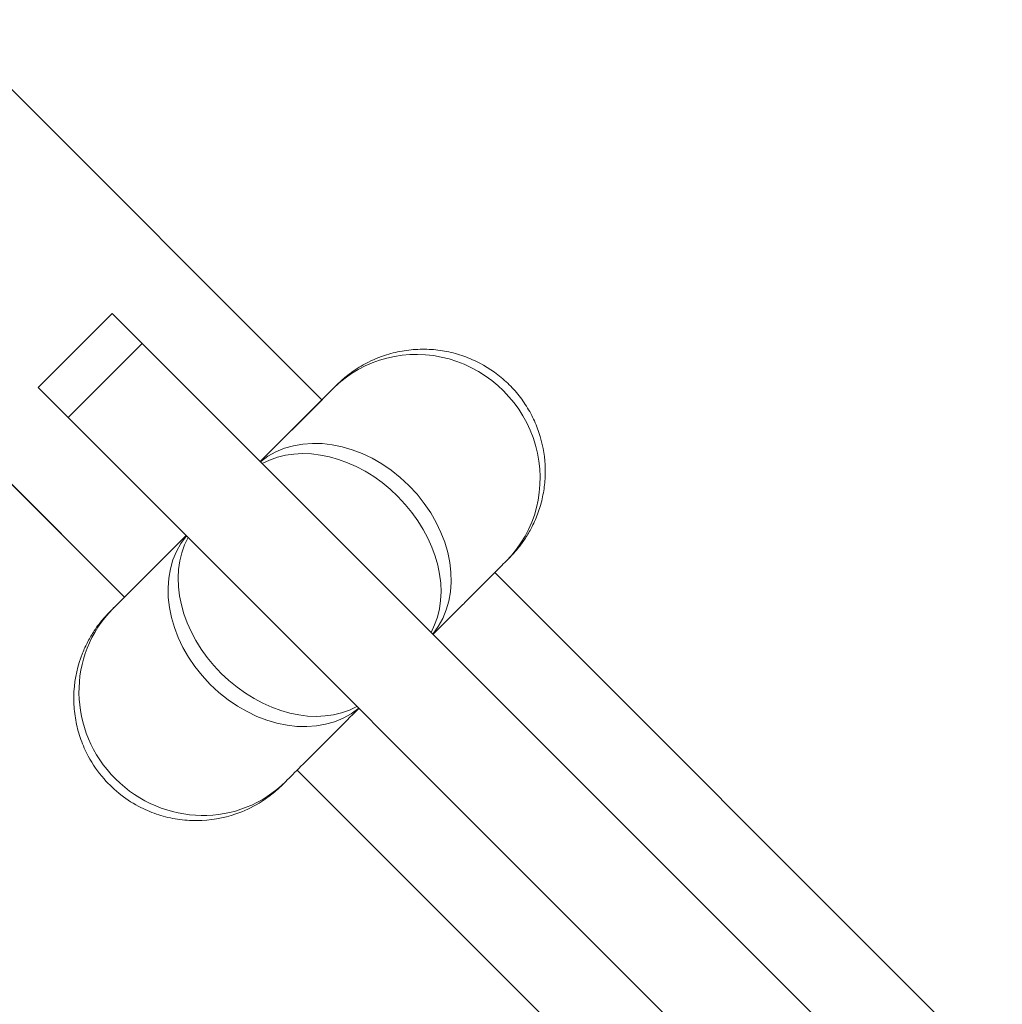
# Model space of a CAD drawing. Units: millimetres. Extents: x -2731 to 9373, y -8174 to 6609.
# Drawn here: x 5664 to 5805, y -823 to -682 of the extents above; entities that cross this region are included whole.
import ezdxf

# ---------------------------------------------------------------- set-up
doc = ezdxf.new("R2010")
doc.units = ezdxf.units.MM
doc.header["$MEASUREMENT"] = 0
doc.layers.add('PRO_Equipment', color=7, linetype='Continuous', lineweight=20)

msp = doc.modelspace()

# ---------------------------------------------------------------- linework, layer by layer
at = {"layer": 'PRO_Equipment'}
for p, q in [((5707.47, -736.66), (5653.02, -682.21)), ((5624.73, -710.49), (5679.18, -764.94)), ((5666.81, -734.89), (5677.41, -724.28)), ((5681.72, -728.59), (5677.41, -724.28)), ((5671.11, -739.19), (5681.72, -728.59)), ((5804.92, -851.78), (5681.72, -728.59)), ((5707.46, -736.65), (5709.59, -734.53)), ((5666.81, -734.89), (5671.11, -739.19)), ((5709.1, -735.02), (5698.63, -745.5)), ((5698.63, -745.5), (5707.54, -736.59)), ((5707.54, -736.59), (5707.46, -736.66)), ((5671.11, -739.19), (5794.31, -862.39)), ((5661.57, -747.33), (5679.18, -764.94)), ((5688.03, -756.11), (5677.54, -766.58)), ((5679.11, -765.01), (5688.02, -756.1)), ((5798.28, -827.47), (5732.22, -761.41)), ((5677.06, -767.06), (5679.18, -764.94)), ((5679.18, -764.94), (5679.11, -765.01)), ((5703.93, -789.69), (5769.99, -855.75)), ((5703.93, -789.69), (5769.99, -855.75))]:
    msp.add_line(p, q, dxfattribs=at)
for centre, major_axis, ratio, start_param, end_param in [((5721.48, -747.39), (-12.39, 12.36), 0.970296, 3.14051, 6.282103), ((5709.01, -759.88), (12.38, -12.37), 0.756396, 0.215329, 2.926351), ((5702.4, -766.48), (-12.37, 12.38), 0.756396, 0.215239, 2.926264), ((5689.92, -778.95), (12.36, -12.39), 0.970296, 3.142675, 6.284267)]:
    msp.add_ellipse(centre, major_axis=major_axis, ratio=ratio, start_param=start_param, end_param=end_param, dxfattribs=at)
at = {"layer": 'PRO_Equipment', "extrusion": (0, 0, -1)}
for centre, major_axis, start_param, end_param in [((5710.3, -758.58), (-12.38, 12.37), 0.073618, 3.068468), ((5701.11, -767.78), (12.37, -12.38), 0.073125, 3.067978)]:
    msp.add_ellipse(centre, major_axis=major_axis, ratio=0.778577, start_param=start_param, end_param=end_param, dxfattribs=at)
at = {"layer": 'PRO_Equipment'}
for points, knots in [([(5733.87, -759.75), (5733.95, -759.67), (5734.02, -759.6), (5734.15, -759.47), (5734.29, -759.33), (5734.35, -759.27), (5734.41, -759.21), (5734.43, -759.19), (5734.49, -759.12), (5734.53, -759.08), (5734.61, -759), (5734.69, -758.92), (5734.87, -758.72), (5735.16, -758.4), (5735.44, -758.08), (5735.64, -757.82), (5736.08, -757.27), (5736.44, -756.75), (5737.04, -755.81), (5737.68, -754.68), (5738.2, -753.47), (5738.71, -752.04), (5739.12, -750.57), (5739.46, -748.29), (5739.48, -746.74), (5739.35, -744.4), (5739.06, -742.85), (5738.3, -740.6), (5737.7, -739.13), (5736.48, -737.04), (5734.98, -735.13), (5732.61, -732.86), (5729.78, -731.1), (5726.6, -729.97), (5724.1, -729.48), (5722.39, -729.39), (5720.66, -729.44), (5718.94, -729.61), (5716.19, -730.3), (5713.95, -731.29), (5712.52, -732.17), (5711.96, -732.55), (5711.78, -732.68), (5711.32, -733.01), (5710.77, -733.44), (5710.23, -733.92), (5709.98, -734.15), (5709.81, -734.31), (5709.7, -734.42), (5709.63, -734.49), (5709.59, -734.53), (5709.53, -734.59), (5709.5, -734.62), (5709.41, -734.71), (5709.36, -734.76), (5709.19, -734.93), (5709.05, -735.07), (5708.52, -735.59), (5708.05, -736.06), (5707.46, -736.65)], [0, 0, 0, 0, 0.015625, 0.015625, 0.03125, 0.0625, 0.0625, 0.078125, 0.078125, 0.09375, 0.09375, 0.101562, 0.113281, 0.125, 0.132812, 0.136719, 0.140625, 0.164063, 0.164063, 0.1875, 0.21875, 0.21875, 0.25, 0.28125, 0.3125, 0.3125, 0.375, 0.375, 0.40625, 0.4375, 0.46875, 0.5, 0.5625, 0.59375, 0.625, 0.65625, 0.65625, 0.6875, 0.71875, 0.757812, 0.773437, 0.777344, 0.78125, 0.78125, 0.796875, 0.808594, 0.820312, 0.828125, 0.84375, 0.859375, 0.871094, 0.871094, 0.890625, 0.890625, 0.90625, 0.90625, 0.9375, 0.9375, 1, 1, 1, 1]), ([(5723.38, -770.25), (5724.55, -769.08), (5725.91, -767.72), (5727.41, -766.22), (5728.38, -765.25), (5730.92, -762.7), (5732.79, -760.83), (5733.87, -759.75)], [0, 0, 0, 0, 0.25, 0.3125, 0.375, 0.5, 1, 1, 1, 1]), ([(5679.18, -764.94), (5678.69, -765.43), (5678.19, -765.93), (5677.59, -766.53), (5677.41, -766.71), (5677.25, -766.87), (5677.19, -766.93), (5677.09, -767.03), (5677.02, -767.1), (5676.95, -767.17), (5676.84, -767.28), (5676.76, -767.37), (5676.64, -767.49), (5676.53, -767.61), (5676.36, -767.8), (5676.18, -768), (5675.97, -768.25), (5675.73, -768.55), (5675.38, -769), (5675.09, -769.4), (5674.54, -770.23), (5673.92, -771.27), (5672.63, -774.07), (5672.07, -776.52), (5671.93, -779.05), (5671.92, -780.53), (5672.21, -782.86), (5672.67, -784.52), (5673.25, -786.15), (5674.13, -788.14), (5675.39, -789.96), (5677.73, -792.63), (5679.52, -794.04), (5682.37, -795.47), (5684.07, -796.17), (5685.87, -796.59), (5687.7, -796.87), (5688.64, -796.94), (5691.46, -796.92), (5693.35, -796.6), (5696.3, -795.58), (5697.41, -795.06), (5698.89, -794.17), (5699.84, -793.53), (5700.51, -792.99), (5700.99, -792.58), (5701.27, -792.33), (5701.41, -792.2), (5701.51, -792.1), (5701.63, -791.98), (5701.73, -791.89), (5701.78, -791.84), (5701.83, -791.79), (5701.86, -791.76), (5701.94, -791.68), (5702.02, -791.6), (5702.13, -791.49), (5702.2, -791.42), (5702.28, -791.34)], [0, 0, 0, 0, 0.0625, 0.0625, 0.09375, 0.09375, 0.101562, 0.109375, 0.125, 0.140625, 0.148438, 0.15625, 0.15625, 0.164062, 0.167969, 0.171875, 0.179687, 0.183594, 0.1875, 0.203125, 0.203125, 0.226563, 0.25, 0.320313, 0.320313, 0.34375, 0.375, 0.40625, 0.40625, 0.4375, 0.484375, 0.484375, 0.5625, 0.5625, 0.59375, 0.625, 0.625, 0.65625, 0.65625, 0.71875, 0.71875, 0.757812, 0.757812, 0.773438, 0.796875, 0.796875, 0.8125, 0.828125, 0.828125, 0.84375, 0.875, 0.90625, 0.90625, 0.921875, 0.9375, 0.96875, 0.96875, 1, 1, 1, 1]), ([(5702.28, -791.34), (5703.49, -790.14), (5705.62, -788), (5708.5, -785.13), (5710.24, -783.39), (5711.61, -782.02), (5712.77, -780.86)], [0, 0, 0, 0, 0.5625, 0.6875, 0.75, 1, 1, 1, 1])]:
    msp.add_open_spline(points, degree=3, knots=knots, dxfattribs=at)

doc.saveas('drawing.dxf')
